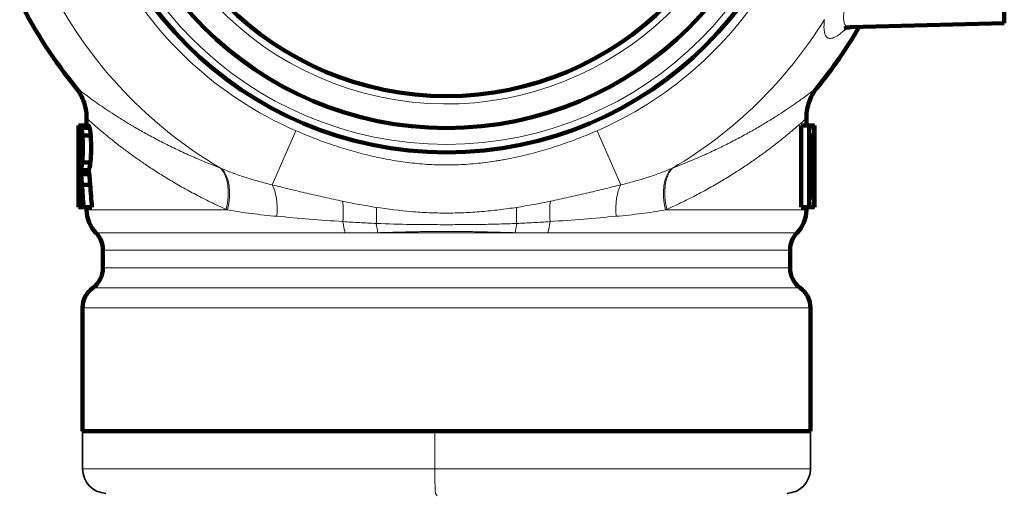
# Model space of a CAD drawing. Units: millimetres. Extents: x -150 to 1074, y -503 to 498.
# Drawn here: x 304 to 364, y -140 to -111 of the extents above; entities that cross this region are included whole.
import ezdxf

# ---------------------------------------------------------------- set-up
doc = ezdxf.new("R2010")
doc.units = ezdxf.units.MM
doc.layers.add('1', color=7, linetype='Continuous', true_color=0xffffff)

msp = doc.modelspace()

# ---------------------------------------------------------------- linework, layer by layer
at = {"layer": '1', "color": 2, "linetype": 'Continuous', "lineweight": 140}
for p, q in [((364.089, -111.676), (364.089, -102.637)), ((354.659, -111.923), (364.089, -111.676)), ((307.991, -117.937), (307.491, -117.937)), ((307.491, -122.937), (307.491, -117.937)), ((307.989, -117.539), (307.989, -117.937)), ((351.661, -117.937), (352.168, -117.937)), ((351.661, -117.937), (351.661, -122.937)), ((351.989, -117.937), (351.989, -117.538)), ((352.168, -122.937), (352.168, -117.937)), ((352.378, -117.937), (352.488, -117.937)), ((352.488, -117.937), (352.488, -122.937)), ((307.503, -118.49), (307.503, -120.144)), ((308.174, -118.071), (307.67, -118.071)), ((308.237, -118.547), (307.731, -118.547)), ((352.252, -118.527), (352.252, -122.347)), ((352.252, -118.629), (352.422, -118.629)), ((307.503, -120.144), (307.572, -120.144)), ((308.22, -120.199), (307.715, -120.199)), ((307.503, -122.937), (307.503, -120.717)), ((308.113, -120.662), (307.61, -120.662)), ((308.149, -120.911), (307.646, -120.911)), ((308.207, -121.576), (307.702, -121.576)), ((352.252, -121.364), (352.461, -121.364)), ((352.252, -121.996), (352.444, -121.996)), ((352.252, -122.347), (352.361, -122.347)), ((307.503, -122.937), (307.491, -122.937)), ((307.706, -122.937), (307.503, -122.937)), ((307.706, -122.937), (307.81, -122.937)), ((308.317, -122.937), (307.81, -122.937)), ((307.989, -122.937), (307.989, -123.109)), ((351.661, -122.937), (352.168, -122.937)), ((351.989, -123.109), (351.989, -122.937)), ((352.321, -122.937), (352.488, -122.937)), ((308.989, -125.558), (308.989, -126.658)), ((350.989, -126.658), (350.989, -125.558)), ((307.739, -129.095), (307.739, -136.637)), ((352.239, -136.637), (352.239, -129.095)), ((352.239, -136.637), (307.739, -136.637))]:
    msp.add_line(p, q, dxfattribs=at)
at = {"layer": '1', "color": 6, "linetype": 'Continuous', "lineweight": 13}
for p, q in [((320.774, -118.255), (319.329, -121.568)), ((339.204, -118.255), (340.649, -121.568)), ((352.252, -119.195), (352.455, -119.195)), ((316.605, -123.109), (307.989, -123.109)), ((351.989, -123.109), (343.373, -123.109)), ((308.56, -124.509), (323.789, -124.509)), ((325.796, -124.498), (334.182, -124.498)), ((351.418, -124.509), (336.189, -124.509)), ((350.989, -125.558), (308.989, -125.558)), ((350.989, -126.658), (308.989, -126.658)), ((308.364, -127.876), (351.614, -127.876)), ((352.239, -129.095), (307.739, -129.095)), ((329.274, -138.953), (329.274, -136.637)), ((307.739, -138.953), (329.274, -138.953)), ((352.239, -138.953), (329.274, -138.953)), ((329.319, -140.451), (329.418, -140.611))]:
    msp.add_line(p, q, dxfattribs=at)
at = {"layer": '1', "color": 2, "linetype": 'Continuous', "lineweight": 35}
for p, q in [((307.739, -136.637), (329.274, -136.637)), ((307.739, -136.637), (307.739, -138.953)), ((352.239, -136.637), (329.274, -136.637)), ((352.239, -138.953), (352.239, -136.637))]:
    msp.add_line(p, q, dxfattribs=at)
at = {"layer": '1', "color": 2, "linetype": 'Continuous', "lineweight": 140}
for radius in [22.448, 20.955, 19]:
    msp.add_circle((329.989, -97.137), radius, dxfattribs=at)
at = {"layer": '1', "color": 6, "linetype": 'Continuous', "lineweight": 13}
msp.add_circle((329.989, -97.137), 21.955, dxfattribs=at)
at = {"layer": '1', "color": 2, "linetype": 'Continuous', "lineweight": 13}
msp.add_arc((329.989, -97.137), 19.476, 75, 345, dxfattribs=at)
at = {"layer": '1', "color": 6, "linetype": 'Continuous', "lineweight": 13}
for radius, start, end in [(23.041, 207.6008, 246.42665), (23.041, 293.57335, 328.20195), (27.183, 207.6008, 239.44368), (27.183, 300.55632, 328.20195)]:
    msp.add_arc((329.989, -97.137), radius, start, end, dxfattribs=at)
at = {"layer": '1', "color": 2, "linetype": 'Continuous', "lineweight": 140}
for centre, radius, start, end in [((329.989, -97.137), 29.238, 206.82435, 219.27322), ((329.989, -97.137), 29.238, 320.72528, 329.65501), ((309.989, -123.109), 2, 180, 224.41531), ((349.989, -123.109), 2, 315.58469, 0), ((307.489, -125.558), 1.5, 0, 44.41531), ((352.489, -125.558), 1.5, 135.58469, 180), ((307.489, -126.658), 1.5, 305.68533, 0), ((352.489, -126.658), 1.5, 180, 234.31467), ((309.239, -129.095), 1.5, 125.68533, 180), ((350.739, -129.095), 1.5, 0, 54.31467)]:
    msp.add_arc(centre, radius, start, end, dxfattribs=at)
at = {"layer": '1', "color": 2, "linetype": 'Continuous', "lineweight": 35}
for centre, start, end in [((309.239, -138.953), 180, 267), ((350.739, -138.953), 273, 0)]:
    msp.add_arc(centre, 1.5, start, end, dxfattribs=at)
at = {"layer": '1', "color": 6, "linetype": 'Continuous', "lineweight": 13}
for centre, major_axis, ratio, start_param, end_param in [((314.679, -123.07), (-1.102, -2.79), 0.584588, 1.797596, 2.876602), ((314.78, -123.109), (-1.08, -2.799), 0.581727, 1.791528, 2.868314), ((345.198, -123.109), (-1.08, 2.799), 0.581727, 0.273279, 1.350065), ((345.299, -123.07), (-1.102, 2.79), 0.584588, 0.264991, 1.343997), ((318.236, -124.073), (-0.57, -2.945), 0.435011, 1.851871, 2.666343), ((341.742, -124.073), (-0.57, 2.945), 0.435011, 0.47525, 1.289722), ((322.85, -124.889), (-0.472, -2.963), 0.229597, 1.975812, 2.50494), ((337.128, -124.889), (-0.472, 2.963), 0.229597, 0.636653, 1.165781), ((325.132, -125.208), (0.355, 2.979), 0.152283, 5.172609, 5.592018), ((334.846, -125.208), (-0.355, 2.979), 0.152283, 0.691167, 1.110576), ((324.202, -123.109), (0, -2), 0.289353, 5.076278, 5.487582), ((326.073, -123.084), (-0.048, 1.999), 0.218394, 2.004515, 2.351234), ((333.905, -123.084), (-0.048, -1.999), 0.218394, 0.790358, 1.137077), ((335.776, -123.109), (0, 2), 0.289353, 3.937196, 4.3485), ((329.322, -138.953), (0, 1.5), 0.03215, 1.570796, 3.089233)]:
    msp.add_ellipse(centre, major_axis=major_axis, ratio=ratio, start_param=start_param, end_param=end_param, dxfattribs=at)
at = {"layer": '1', "color": 2, "linetype": 'Continuous', "lineweight": 140}
for centre, major_axis, ratio, start_param, end_param in [((329.989, -115.535), (0, 44.007), 0.511278, 1.70851, 1.739804), ((329.989, -115.535), (0, -43.029), 0.511278, 4.853253, 4.885276), ((329.989, -116.805), (0, 44.228), 0.508733, 1.686183, 1.709887)]:
    msp.add_ellipse(centre, major_axis=major_axis, ratio=ratio, start_param=start_param, end_param=end_param, dxfattribs=at)
at = {"layer": '1', "color": 6, "linetype": 'Continuous', "lineweight": 13}
for points, knots in [([(355.678, -105.989), (355.606, -106.235), (355.534, -106.477), (355.391, -106.953), (355.32, -107.187), (355.232, -107.474), (355.215, -107.531), (355.18, -107.644), (355.128, -107.813), (355.078, -107.978), (354.979, -108.303), (354.915, -108.512), (354.794, -108.916), (354.736, -109.111), (354.654, -109.393), (354.628, -109.485), (354.591, -109.621), (354.572, -109.688), (354.554, -109.754), (354.542, -109.797), (354.536, -109.819), (354.485, -110.014), (354.403, -110.34), (354.345, -110.625), (354.299, -110.89), (354.282, -111.012), (354.268, -111.18), (354.265, -111.233), (354.263, -111.297), (354.263, -111.309), (354.263, -111.334), (354.263, -111.346), (354.263, -111.382), (354.264, -111.405), (354.271, -111.517), (354.283, -111.594), (354.324, -111.724), (354.379, -111.83), (354.465, -111.888), (354.521, -111.908), (354.528, -111.91), (354.541, -111.913), (354.548, -111.915), (354.568, -111.919), (354.598, -111.923), (354.629, -111.924), (354.647, -111.924)], [0, 0, 0, 0, 0.072548, 0.072548, 0.145096, 0.145096, 0.163233, 0.163233, 0.18137, 0.217644, 0.217644, 0.290192, 0.290192, 0.362739, 0.362739, 0.399013, 0.399013, 0.41715, 0.426219, 0.426219, 0.435287, 0.435287, 0.507835, 0.580383, 0.580383, 0.652931, 0.652931, 0.689205, 0.689205, 0.698273, 0.698273, 0.707342, 0.707342, 0.725479, 0.725479, 0.798027, 0.798027, 0.870575, 0.943122, 0.943122, 0.952191, 0.952191, 0.961259, 0.961259, 0.979396, 1, 1, 1, 1]), ([(354.452, -111.971), (354.375, -112.048), (354.299, -112.119), (354.192, -112.214), (354.141, -112.257), (354.092, -112.297), (354.059, -112.322), (354.043, -112.335), (353.963, -112.395), (353.901, -112.436), (353.725, -112.541), (353.619, -112.584), (353.478, -112.609), (353.435, -112.61), (353.384, -112.603), (353.374, -112.601), (353.355, -112.597), (353.345, -112.594), (353.318, -112.584), (353.3, -112.576), (353.217, -112.527), (353.166, -112.46), (353.094, -112.269), (353.073, -112.147), (353.066, -111.975), (353.065, -111.956), (353.065, -111.916), (353.065, -111.855), (353.067, -111.791), (353.073, -111.657), (353.081, -111.562), (353.092, -111.461)], [0, 0, 0, 0, 0.081656, 0.081656, 0.11992, 0.139053, 0.139053, 0.158185, 0.158185, 0.234713, 0.234713, 0.387771, 0.387771, 0.464299, 0.464299, 0.483432, 0.483432, 0.502564, 0.502564, 0.540828, 0.540828, 0.693885, 0.693885, 0.846943, 0.846943, 0.866075, 0.866075, 0.885207, 0.923471, 0.923471, 1, 1, 1, 1]), ([(307.315, -115.598), (307.315, -115.598), (307.316, -115.598), (307.344, -115.62), (307.461, -115.711), (307.59, -115.81), (307.705, -115.897), (307.747, -115.929), (307.837, -115.996), (307.885, -116.032), (308.038, -116.145), (308.151, -116.228), (308.399, -116.407), (308.67, -116.6), (309.142, -116.924), (309.679, -117.278), (310.081, -117.531), (310.398, -117.726), (310.561, -117.825), (310.73, -117.925), (310.845, -117.993), (310.903, -118.027), (311.194, -118.197), (311.437, -118.334), (311.941, -118.612), (312.202, -118.751), (312.742, -119.031), (313.021, -119.171), (313.599, -119.45), (313.897, -119.59), (314.512, -119.867), (314.829, -120.005), (315.484, -120.278), (315.821, -120.412), (316.17, -120.545)], [0, 0, 0, 0, 0.002253, 0.064612, 0.126971, 0.18933, 0.18933, 0.22051, 0.22051, 0.25169, 0.25169, 0.314049, 0.314049, 0.376408, 0.438767, 0.501126, 0.563486, 0.563486, 0.594665, 0.610255, 0.610255, 0.625845, 0.625845, 0.688204, 0.688204, 0.750563, 0.750563, 0.812922, 0.812922, 0.875282, 0.875282, 0.937641, 0.937641, 1, 1, 1, 1]), ([(343.809, -120.545), (344.157, -120.412), (344.495, -120.277), (345.151, -120.004), (345.469, -119.866), (346.086, -119.588), (346.385, -119.448), (346.964, -119.167), (347.245, -119.026), (347.787, -118.745), (348.049, -118.605), (348.366, -118.431), (348.428, -118.396), (348.552, -118.327), (348.614, -118.292), (348.797, -118.188), (348.916, -118.12), (349.265, -117.916), (349.487, -117.783), (349.91, -117.523), (350.111, -117.396), (350.492, -117.151), (350.671, -117.032), (351.01, -116.805), (351.168, -116.696), (351.353, -116.567), (351.389, -116.541), (351.46, -116.491), (351.495, -116.467), (351.597, -116.394), (351.662, -116.347), (351.848, -116.213), (352.071, -116.049), (352.247, -115.917), (352.398, -115.803), (352.461, -115.754), (352.537, -115.695), (352.57, -115.67), (352.597, -115.649), (352.612, -115.637), (352.62, -115.631), (352.65, -115.607), (352.663, -115.598), (352.663, -115.598)], [0, 0, 0, 0, 0.062615, 0.062615, 0.125231, 0.125231, 0.187846, 0.187846, 0.250462, 0.250462, 0.313077, 0.313077, 0.328731, 0.328731, 0.344385, 0.344385, 0.375693, 0.375693, 0.438308, 0.438308, 0.500924, 0.500924, 0.563539, 0.563539, 0.626154, 0.626154, 0.641808, 0.641808, 0.657462, 0.657462, 0.68877, 0.68877, 0.751385, 0.814001, 0.814001, 0.876616, 0.876616, 0.907924, 0.923578, 0.923578, 0.939232, 0.939232, 1, 1, 1, 1]), ([(316.516, -123.07), (316.189, -122.923), (315.871, -122.774), (315.253, -122.473), (314.953, -122.32), (314.371, -122.013), (314.088, -121.859), (313.539, -121.549), (313.274, -121.394), (312.758, -121.083), (312.509, -120.927), (312.026, -120.618), (311.794, -120.465), (311.513, -120.274), (311.457, -120.236), (311.347, -120.16), (311.292, -120.123), (311.131, -120.01), (311.026, -119.936), (310.718, -119.716), (310.523, -119.573), (310.154, -119.297), (309.979, -119.163), (309.65, -118.905), (309.495, -118.782), (309.207, -118.548), (309.074, -118.437), (308.827, -118.23), (308.715, -118.134), (308.563, -118.002), (308.515, -117.961), (308.458, -117.912), (308.447, -117.902), (308.425, -117.883), (308.393, -117.854), (308.282, -117.757), (308.201, -117.684), (308.097, -117.59), (308.018, -117.519), (307.99, -117.492), (307.989, -117.492), (307.989, -117.492)], [0, 0, 0, 0, 0.062335, 0.062335, 0.12467, 0.12467, 0.187005, 0.187005, 0.24934, 0.24934, 0.311675, 0.311675, 0.374011, 0.374011, 0.389594, 0.389594, 0.405178, 0.405178, 0.436346, 0.436346, 0.498681, 0.498681, 0.561016, 0.561016, 0.623351, 0.623351, 0.685686, 0.685686, 0.748021, 0.748021, 0.779189, 0.779189, 0.78698, 0.78698, 0.794772, 0.810356, 0.872691, 0.872691, 0.935026, 0.997361, 1, 1, 1, 1]), ([(351.989, -117.492), (351.989, -117.492), (351.977, -117.503), (351.946, -117.531), (351.939, -117.538), (351.923, -117.552), (351.897, -117.576), (351.863, -117.606), (351.787, -117.675), (351.723, -117.732), (351.572, -117.865), (351.398, -118.019), (351.175, -118.209), (350.991, -118.365), (350.927, -118.418), (350.826, -118.502), (350.791, -118.53), (350.721, -118.588), (350.685, -118.617), (350.504, -118.765), (350.348, -118.89), (350.017, -119.149), (349.841, -119.284), (349.471, -119.562), (349.276, -119.705), (348.866, -119.998), (348.652, -120.148), (348.371, -120.338), (348.314, -120.376), (348.2, -120.453), (348.142, -120.492), (347.966, -120.608), (347.847, -120.685), (347.483, -120.919), (347.233, -121.075), (346.715, -121.387), (346.448, -121.544), (345.897, -121.855), (345.613, -122.01), (345.029, -122.318), (344.728, -122.471), (344.108, -122.773), (343.79, -122.923), (343.462, -123.07)], [0, 0, 0, 0, 0.060534, 0.060534, 0.076192, 0.076192, 0.091849, 0.123165, 0.123165, 0.185796, 0.185796, 0.248427, 0.311058, 0.311058, 0.342374, 0.342374, 0.358031, 0.358031, 0.373689, 0.373689, 0.43632, 0.43632, 0.498951, 0.498951, 0.561582, 0.561582, 0.624214, 0.624214, 0.639871, 0.639871, 0.655529, 0.655529, 0.686845, 0.686845, 0.749476, 0.749476, 0.812107, 0.812107, 0.874738, 0.874738, 0.937369, 0.937369, 1, 1, 1, 1]), ([(320.774, -118.255), (321.139, -118.415), (321.506, -118.566), (322.247, -118.852), (322.621, -118.988), (323.185, -119.178), (323.374, -119.24), (323.754, -119.359), (323.944, -119.416), (324.515, -119.581), (324.898, -119.682), (325.667, -119.865), (326.053, -119.947), (326.829, -120.09), (327.218, -120.151), (328.002, -120.251), (328.395, -120.289), (328.989, -120.328), (329.188, -120.337), (329.486, -120.347), (329.586, -120.35), (329.785, -120.353), (329.885, -120.354), (330.382, -120.354), (330.779, -120.341), (331.571, -120.29), (331.966, -120.252), (332.557, -120.177), (332.852, -120.135), (333.147, -120.087), (333.343, -120.053), (333.441, -120.036), (333.93, -119.946), (334.319, -119.863), (335.09, -119.679), (335.473, -119.578), (336.233, -119.359), (336.61, -119.24), (337.36, -118.987), (337.732, -118.852), (338.472, -118.566), (338.839, -118.415), (339.204, -118.255)], [0, 0, 0, 0, 0.0625, 0.0625, 0.125, 0.125, 0.15625, 0.15625, 0.1875, 0.1875, 0.25, 0.25, 0.3125, 0.3125, 0.375, 0.375, 0.4375, 0.4375, 0.46875, 0.46875, 0.484375, 0.484375, 0.5, 0.5, 0.5625, 0.5625, 0.625, 0.625, 0.65625, 0.671875, 0.671875, 0.6875, 0.6875, 0.75, 0.75, 0.8125, 0.8125, 0.875, 0.875, 0.9375, 0.9375, 1, 1, 1, 1]), ([(316.259, -120.583), (316.498, -120.684), (316.741, -120.78), (317.237, -120.962), (317.49, -121.048), (318.002, -121.212), (318.262, -121.289), (318.79, -121.435), (319.058, -121.503), (319.329, -121.568)], [0, 0, 0, 0, 0.25, 0.25, 0.5, 0.5, 0.75, 0.75, 1, 1, 1, 1]), ([(340.649, -121.568), (340.92, -121.503), (341.188, -121.435), (341.716, -121.289), (341.976, -121.212), (342.489, -121.048), (342.741, -120.962), (343.237, -120.78), (343.48, -120.684), (343.719, -120.583)], [0, 0, 0, 0, 0.25, 0.25, 0.5, 0.5, 0.75, 0.75, 1, 1, 1, 1]), ([(319.329, -121.568), (319.678, -121.656), (320.029, -121.743), (320.736, -121.916), (321.092, -122.001), (321.81, -122.17), (322.171, -122.253), (322.899, -122.415), (323.265, -122.494), (323.634, -122.571)], [0, 0, 0, 0, 0.25, 0.25, 0.5, 0.5, 0.75, 0.75, 1, 1, 1, 1]), ([(336.344, -122.571), (336.713, -122.494), (337.08, -122.415), (337.807, -122.253), (338.168, -122.17), (338.886, -122.001), (339.242, -121.916), (339.949, -121.743), (340.3, -121.656), (340.649, -121.568)], [0, 0, 0, 0, 0.25, 0.25, 0.5, 0.5, 0.75, 0.75, 1, 1, 1, 1]), ([(319.625, -123.495), (319.092, -123.448), (318.574, -123.392), (317.818, -123.297), (317.57, -123.262), (317.081, -123.189), (316.841, -123.15), (316.605, -123.109)], [0, 0, 0, 0, 0.5, 0.5, 0.75, 0.75, 1, 1, 1, 1]), ([(325.695, -122.947), (326.406, -123.057), (327.118, -123.145), (328.189, -123.236), (328.546, -123.259), (329.261, -123.29), (329.62, -123.298), (330.337, -123.298), (330.696, -123.291), (331.415, -123.26), (331.775, -123.237), (332.495, -123.176), (332.855, -123.139), (333.57, -123.052), (333.927, -123.002), (334.283, -122.947)], [0, 0, 0, 0, 0.25, 0.25, 0.375, 0.375, 0.5, 0.5, 0.625, 0.625, 0.75, 0.75, 0.875, 0.875, 1, 1, 1, 1]), ([(343.373, -123.109), (343.137, -123.15), (342.897, -123.189), (342.408, -123.262), (342.16, -123.297), (341.404, -123.392), (340.886, -123.448), (340.353, -123.495)], [0, 0, 0, 0, 0.25, 0.25, 0.5, 0.5, 1, 1, 1, 1]), ([(323.661, -123.821), (322.961, -123.77), (322.274, -123.717), (320.929, -123.608), (320.27, -123.552), (319.625, -123.495)], [0, 0, 0, 0, 0.5, 0.5, 1, 1, 1, 1]), ([(325.697, -123.933), (325.354, -123.919), (325.013, -123.903), (324.335, -123.866), (323.997, -123.845), (323.661, -123.821)], [0, 0, 0, 0, 0.5, 0.5, 1, 1, 1, 1]), ([(334.281, -123.933), (333.926, -123.948), (333.57, -123.96), (332.855, -123.979), (332.497, -123.987), (331.957, -123.995), (331.776, -123.998), (331.416, -124.002), (331.236, -124.003), (330.696, -124.007), (330.337, -124.008), (329.619, -124.008), (329.261, -124.007), (328.545, -124.002), (328.188, -123.998), (327.118, -123.981), (326.406, -123.962), (325.697, -123.933)], [0, 0, 0, 0, 0.125, 0.125, 0.25, 0.25, 0.3125, 0.3125, 0.375, 0.375, 0.5, 0.5, 0.625, 0.625, 0.75, 0.75, 1, 1, 1, 1]), ([(336.317, -123.821), (335.981, -123.845), (335.643, -123.866), (334.965, -123.903), (334.624, -123.919), (334.281, -123.933)], [0, 0, 0, 0, 0.5, 0.5, 1, 1, 1, 1]), ([(340.353, -123.495), (339.708, -123.552), (339.049, -123.608), (337.704, -123.717), (337.017, -123.77), (336.317, -123.821)], [0, 0, 0, 0, 0.5, 0.5, 1, 1, 1, 1]), ([(325.796, -124.498), (325.458, -124.501), (325.122, -124.504), (324.453, -124.508), (324.12, -124.509), (323.789, -124.509)], [0, 0, 0, 0, 0.5, 0.5, 1, 1, 1, 1]), ([(334.182, -124.498), (333.837, -124.49), (333.491, -124.481), (332.796, -124.463), (332.448, -124.453), (331.75, -124.437), (331.399, -124.429), (330.871, -124.422), (330.695, -124.42), (330.43, -124.418), (330.342, -124.417), (330.165, -124.417), (330.076, -124.417), (329.633, -124.417), (329.281, -124.419), (328.578, -124.429), (328.227, -124.437), (327.529, -124.453), (327.181, -124.463), (326.487, -124.481), (326.141, -124.49), (325.796, -124.498)], [0, 0, 0, 0, 0.125, 0.125, 0.25, 0.25, 0.375, 0.375, 0.4375, 0.4375, 0.46875, 0.46875, 0.5, 0.5, 0.625, 0.625, 0.75, 0.75, 0.875, 0.875, 1, 1, 1, 1]), ([(336.189, -124.509), (335.858, -124.509), (335.525, -124.508), (334.856, -124.504), (334.52, -124.501), (334.182, -124.498)], [0, 0, 0, 0, 0.5, 0.5, 1, 1, 1, 1])]:
    msp.add_open_spline(points, degree=3, knots=knots, dxfattribs=at)
at = {"layer": '1', "color": 2, "linetype": 'Continuous', "lineweight": 140}
for points, knots in [([(354.306, -111.996), (354.307, -111.997), (354.337, -111.982), (354.465, -111.928), (354.611, -111.931), (354.659, -111.934)], [0, 0, 0, 0, 0.409781, 0.825115, 1, 1, 1, 1]), ([(307.266, -115.553), (307.309, -115.598), (307.453, -115.758), (307.652, -116.087), (307.869, -116.587), (307.984, -117.086), (307.983, -117.425), (307.975, -117.539)], [0, 0, 0, 0, 0.085839, 0.300661, 0.528148, 0.843434, 1, 1, 1, 1]), ([(351.994, -117.541), (351.989, -117.38), (352.006, -117.061), (352.111, -116.606), (352.27, -116.203), (352.445, -115.889), (352.571, -115.716), (352.626, -115.647)], [0, 0, 0, 0, 0.234688, 0.471629, 0.684525, 0.870805, 1, 1, 1, 1]), ([(307.67, -118.071), (307.667, -118.059), (307.663, -118.049), (307.657, -118.03), (307.654, -118.021), (307.645, -117.998), (307.639, -117.986), (307.627, -117.967), (307.621, -117.96), (307.612, -117.951), (307.609, -117.949), (307.604, -117.944), (307.601, -117.943), (307.593, -117.939), (307.588, -117.937), (307.58, -117.937), (307.578, -117.937), (307.573, -117.937), (307.562, -117.937), (307.551, -117.937), (307.528, -117.937), (307.516, -117.937), (307.499, -117.937), (307.493, -117.937), (307.491, -117.937)], [0, 0, 0, 0, 0.03125, 0.03125, 0.0625, 0.0625, 0.125, 0.125, 0.1875, 0.1875, 0.21875, 0.21875, 0.25, 0.25, 0.3125, 0.3125, 0.34375, 0.34375, 0.375, 0.5, 0.5, 0.75, 0.75, 1, 1, 1, 1]), ([(308.174, -118.071), (308.171, -118.059), (308.167, -118.049), (308.161, -118.03), (308.158, -118.021), (308.148, -117.998), (308.142, -117.986), (308.13, -117.967), (308.124, -117.96), (308.115, -117.951), (308.112, -117.949), (308.107, -117.944), (308.104, -117.943), (308.095, -117.939), (308.09, -117.937), (308.083, -117.937), (308.08, -117.937), (308.075, -117.937), (308.063, -117.937), (308.053, -117.937), (308.029, -117.937), (308.017, -117.937), (307.999, -117.937), (307.993, -117.937), (307.991, -117.937)], [0, 0, 0, 0, 0.03125, 0.03125, 0.0625, 0.0625, 0.125, 0.125, 0.1875, 0.1875, 0.21875, 0.21875, 0.25, 0.25, 0.3125, 0.3125, 0.34375, 0.34375, 0.375, 0.5, 0.5, 0.75, 0.75, 1, 1, 1, 1]), ([(352.425, -118.009), (352.422, -117.996), (352.419, -117.987), (352.412, -117.971), (352.408, -117.965), (352.4, -117.955), (352.396, -117.951), (352.388, -117.945), (352.384, -117.942), (352.376, -117.939), (352.371, -117.938), (352.362, -117.937), (352.357, -117.937), (352.343, -117.937), (352.332, -117.937), (352.3, -117.937), (352.277, -117.937), (352.226, -117.937), (352.198, -117.937), (352.168, -117.937)], [0, 0, 0, 0, 0.0625, 0.0625, 0.125, 0.125, 0.1875, 0.1875, 0.25, 0.25, 0.3125, 0.3125, 0.375, 0.375, 0.5, 0.5, 0.75, 0.75, 1, 1, 1, 1]), ([(307.665, -119.75), (307.668, -119.692), (307.671, -119.633), (307.675, -119.541), (307.676, -119.51), (307.677, -119.463), (307.677, -119.447), (307.677, -119.415), (307.678, -119.399), (307.678, -119.351), (307.678, -119.319), (307.678, -119.255), (307.678, -119.223), (307.677, -119.175), (307.677, -119.159), (307.676, -119.128), (307.676, -119.112), (307.675, -119.064), (307.673, -119.003), (307.67, -118.943), (307.667, -118.899), (307.667, -118.885), (307.665, -118.856), (307.662, -118.815), (307.658, -118.776), (307.655, -118.739), (307.653, -118.727), (307.651, -118.703), (307.649, -118.692), (307.647, -118.67), (307.645, -118.66), (307.642, -118.64), (307.641, -118.631), (307.636, -118.604), (307.633, -118.589), (307.628, -118.569), (307.626, -118.562), (307.623, -118.551), (307.621, -118.545), (307.616, -118.53), (307.613, -118.522), (307.603, -118.503), (307.597, -118.495), (307.589, -118.491), (307.588, -118.49), (307.585, -118.49), (307.583, -118.49), (307.579, -118.49), (307.565, -118.49), (307.532, -118.49), (307.512, -118.49), (307.503, -118.49)], [0, 0, 0, 0, 0.0625, 0.0625, 0.09375, 0.09375, 0.109375, 0.109375, 0.125, 0.125, 0.15625, 0.15625, 0.1875, 0.1875, 0.203125, 0.203125, 0.21875, 0.21875, 0.25, 0.28125, 0.28125, 0.296875, 0.296875, 0.3125, 0.34375, 0.34375, 0.359375, 0.359375, 0.375, 0.375, 0.390625, 0.390625, 0.40625, 0.40625, 0.4375, 0.4375, 0.453125, 0.453125, 0.46875, 0.46875, 0.5, 0.5, 0.5625, 0.5625, 0.578125, 0.578125, 0.59375, 0.59375, 0.625, 0.75, 1, 1, 1, 1]), ([(307.731, -118.547), (307.727, -118.497), (307.723, -118.449), (307.717, -118.379), (307.715, -118.356), (307.71, -118.312), (307.707, -118.291), (307.703, -118.26), (307.702, -118.25), (307.699, -118.23), (307.695, -118.201), (307.685, -118.139), (307.676, -118.096), (307.67, -118.071)], [0, 0, 0, 0, 0.25, 0.25, 0.375, 0.375, 0.5, 0.5, 0.5625, 0.5625, 0.625, 0.75, 1, 1, 1, 1]), ([(307.715, -120.199), (307.728, -120.083), (307.738, -119.955), (307.745, -119.8), (307.746, -119.783), (307.748, -119.748), (307.75, -119.695), (307.751, -119.642), (307.754, -119.535), (307.755, -119.464), (307.756, -119.355), (307.756, -119.319), (307.756, -119.246), (307.756, -119.21), (307.755, -119.102), (307.754, -119.03), (307.75, -118.924), (307.749, -118.889), (307.747, -118.819), (307.745, -118.784), (307.74, -118.68), (307.736, -118.613), (307.731, -118.547)], [0, 0, 0, 0, 0.25, 0.25, 0.28125, 0.28125, 0.3125, 0.375, 0.375, 0.5, 0.5, 0.5625, 0.5625, 0.625, 0.625, 0.75, 0.75, 0.8125, 0.8125, 0.875, 0.875, 1, 1, 1, 1]), ([(308.237, -118.547), (308.233, -118.497), (308.229, -118.449), (308.222, -118.379), (308.22, -118.356), (308.215, -118.312), (308.212, -118.291), (308.208, -118.26), (308.207, -118.25), (308.204, -118.23), (308.2, -118.201), (308.19, -118.139), (308.18, -118.096), (308.174, -118.071)], [0, 0, 0, 0, 0.25, 0.25, 0.375, 0.375, 0.5, 0.5, 0.5625, 0.5625, 0.625, 0.75, 1, 1, 1, 1]), ([(308.22, -120.199), (308.233, -120.083), (308.243, -119.955), (308.251, -119.8), (308.252, -119.783), (308.254, -119.748), (308.256, -119.695), (308.257, -119.642), (308.26, -119.535), (308.262, -119.464), (308.262, -119.355), (308.262, -119.319), (308.262, -119.246), (308.262, -119.21), (308.261, -119.102), (308.26, -119.03), (308.256, -118.924), (308.255, -118.889), (308.252, -118.819), (308.251, -118.784), (308.246, -118.68), (308.241, -118.613), (308.237, -118.547)], [0, 0, 0, 0, 0.25, 0.25, 0.28125, 0.28125, 0.3125, 0.375, 0.375, 0.5, 0.5, 0.5625, 0.5625, 0.625, 0.625, 0.75, 0.75, 0.8125, 0.8125, 0.875, 0.875, 1, 1, 1, 1]), ([(352.422, -118.629), (352.42, -118.615), (352.418, -118.604), (352.413, -118.584), (352.41, -118.576), (352.405, -118.563), (352.402, -118.557), (352.397, -118.548), (352.394, -118.544), (352.388, -118.538), (352.385, -118.535), (352.378, -118.531), (352.375, -118.53), (352.368, -118.528), (352.365, -118.527), (352.36, -118.527), (352.358, -118.527), (352.355, -118.527), (352.325, -118.527), (352.29, -118.527), (352.252, -118.527)], [0, 0, 0, 0, 0.0625, 0.0625, 0.125, 0.125, 0.1875, 0.1875, 0.25, 0.25, 0.3125, 0.3125, 0.375, 0.375, 0.4375, 0.4375, 0.46875, 0.46875, 0.5, 1, 1, 1, 1]), ([(352.462, -118.367), (352.46, -118.324), (352.458, -118.285), (352.453, -118.211), (352.45, -118.177), (352.445, -118.132), (352.444, -118.118), (352.44, -118.091), (352.435, -118.054), (352.429, -118.025), (352.425, -118.009)], [0, 0, 0, 0, 0.25, 0.25, 0.5, 0.5, 0.625, 0.625, 0.75, 1, 1, 1, 1]), ([(352.481, -121.42), (352.482, -121.289), (352.483, -121.157), (352.484, -120.893), (352.484, -120.761), (352.484, -120.562), (352.484, -120.495), (352.484, -120.362), (352.484, -120.295), (352.484, -120.162), (352.484, -120.095), (352.484, -119.995), (352.484, -119.962), (352.483, -119.895), (352.483, -119.862), (352.483, -119.695), (352.482, -119.564), (352.481, -119.368), (352.481, -119.303), (352.48, -119.207), (352.48, -119.175), (352.479, -119.111), (352.479, -119.08), (352.477, -118.923), (352.475, -118.803), (352.472, -118.66), (352.471, -118.631), (352.47, -118.576), (352.469, -118.548), (352.466, -118.467), (352.464, -118.416), (352.462, -118.367)], [0, 0, 0, 0, 0.125, 0.125, 0.25, 0.25, 0.3125, 0.3125, 0.375, 0.375, 0.4375, 0.4375, 0.46875, 0.46875, 0.5, 0.5, 0.625, 0.625, 0.6875, 0.6875, 0.71875, 0.71875, 0.75, 0.75, 0.875, 0.875, 0.90625, 0.90625, 0.9375, 0.9375, 1, 1, 1, 1]), ([(352.455, -119.195), (352.454, -119.137), (352.452, -119.08), (352.449, -118.998), (352.448, -118.971), (352.446, -118.919), (352.445, -118.894), (352.443, -118.857), (352.442, -118.845), (352.441, -118.821), (352.44, -118.809), (352.438, -118.775), (352.436, -118.753), (352.431, -118.693), (352.427, -118.658), (352.422, -118.629)], [0, 0, 0, 0, 0.25, 0.25, 0.375, 0.375, 0.5, 0.5, 0.5625, 0.5625, 0.625, 0.625, 0.75, 0.75, 1, 1, 1, 1]), ([(307.628, -120.05), (307.631, -120.035), (307.635, -120.017), (307.64, -119.986), (307.642, -119.975), (307.646, -119.952), (307.647, -119.94), (307.652, -119.902), (307.655, -119.874), (307.66, -119.814), (307.662, -119.783), (307.665, -119.75)], [0, 0, 0, 0, 0.25, 0.25, 0.375, 0.375, 0.5, 0.5, 0.75, 0.75, 1, 1, 1, 1]), ([(352.461, -121.364), (352.462, -121.275), (352.463, -121.184), (352.464, -121.003), (352.465, -120.912), (352.465, -120.729), (352.466, -120.637), (352.466, -120.499), (352.466, -120.453), (352.466, -120.361), (352.466, -120.315), (352.466, -120.177), (352.465, -120.085), (352.465, -119.947), (352.465, -119.901), (352.464, -119.81), (352.464, -119.765), (352.463, -119.629), (352.462, -119.54), (352.46, -119.408), (352.459, -119.365), (352.458, -119.279), (352.457, -119.236), (352.455, -119.195)], [0, 0, 0, 0, 0.125, 0.125, 0.25, 0.25, 0.375, 0.375, 0.4375, 0.4375, 0.5, 0.5, 0.625, 0.625, 0.6875, 0.6875, 0.75, 0.75, 0.875, 0.875, 0.9375, 0.9375, 1, 1, 1, 1]), ([(307.572, -120.144), (307.576, -120.144), (307.58, -120.142), (307.589, -120.137), (307.594, -120.132), (307.601, -120.122), (307.603, -120.118), (307.608, -120.109), (307.611, -120.104), (307.618, -120.086), (307.623, -120.07), (307.628, -120.05)], [0, 0, 0, 0, 0.25, 0.25, 0.5, 0.5, 0.625, 0.625, 0.75, 0.75, 1, 1, 1, 1]), ([(307.61, -120.662), (307.619, -120.648), (307.627, -120.629), (307.639, -120.598), (307.641, -120.592), (307.646, -120.578), (307.653, -120.556), (307.66, -120.531), (307.673, -120.475), (307.682, -120.431), (307.693, -120.365), (307.695, -120.351), (307.7, -120.323), (307.706, -120.28), (307.712, -120.232), (307.715, -120.199)], [0, 0, 0, 0, 0.25, 0.25, 0.3125, 0.3125, 0.375, 0.5, 0.5, 0.75, 0.75, 0.8125, 0.8125, 0.875, 1, 1, 1, 1]), ([(308.113, -120.662), (308.122, -120.648), (308.131, -120.629), (308.142, -120.598), (308.145, -120.592), (308.149, -120.578), (308.156, -120.556), (308.164, -120.531), (308.178, -120.475), (308.187, -120.431), (308.198, -120.365), (308.2, -120.351), (308.205, -120.323), (308.211, -120.28), (308.217, -120.232), (308.22, -120.199)], [0, 0, 0, 0, 0.25, 0.25, 0.3125, 0.3125, 0.375, 0.5, 0.5, 0.75, 0.75, 0.8125, 0.8125, 0.875, 1, 1, 1, 1]), ([(307.503, -120.717), (307.508, -120.717), (307.515, -120.717), (307.526, -120.717), (307.528, -120.717), (307.531, -120.717), (307.532, -120.717), (307.535, -120.717), (307.536, -120.717), (307.54, -120.718), (307.542, -120.72), (307.546, -120.725), (307.548, -120.727), (307.55, -120.732), (307.552, -120.736), (307.553, -120.741)], [0, 0, 0, 0, 0.5, 0.5, 0.625, 0.625, 0.6875, 0.6875, 0.75, 0.75, 0.875, 0.875, 0.9375, 0.9375, 1, 1, 1, 1]), ([(307.553, -120.741), (307.557, -120.754), (307.56, -120.773), (307.565, -120.807), (307.566, -120.819), (307.57, -120.846), (307.571, -120.859), (307.573, -120.874)], [0, 0, 0, 0, 0.5, 0.5, 0.75, 0.75, 1, 1, 1, 1]), ([(307.573, -120.874), (307.574, -120.885), (307.575, -120.897), (307.577, -120.922), (307.579, -120.935), (307.582, -120.975), (307.584, -121.002), (307.588, -121.059), (307.59, -121.088), (307.594, -121.148), (307.596, -121.178), (307.598, -121.208)], [0, 0, 0, 0, 0.125, 0.125, 0.25, 0.25, 0.5, 0.5, 0.75, 0.75, 1, 1, 1, 1]), ([(307.646, -120.911), (307.643, -120.886), (307.64, -120.862), (307.634, -120.817), (307.631, -120.795), (307.625, -120.754), (307.622, -120.735), (307.616, -120.697), (307.613, -120.679), (307.61, -120.662)], [0, 0, 0, 0, 0.25, 0.25, 0.5, 0.5, 0.75, 0.75, 1, 1, 1, 1]), ([(307.702, -121.576), (307.694, -121.458), (307.685, -121.342), (307.671, -121.175), (307.666, -121.12), (307.656, -121.013), (307.651, -120.961), (307.646, -120.911)], [0, 0, 0, 0, 0.5, 0.5, 0.75, 0.75, 1, 1, 1, 1]), ([(308.149, -120.911), (308.146, -120.886), (308.144, -120.862), (308.138, -120.817), (308.135, -120.795), (308.128, -120.754), (308.125, -120.735), (308.119, -120.697), (308.116, -120.679), (308.113, -120.662)], [0, 0, 0, 0, 0.25, 0.25, 0.5, 0.5, 0.75, 0.75, 1, 1, 1, 1]), ([(308.207, -121.576), (308.198, -121.458), (308.189, -121.342), (308.175, -121.175), (308.17, -121.12), (308.16, -121.013), (308.155, -120.961), (308.149, -120.911)], [0, 0, 0, 0, 0.5, 0.5, 0.75, 0.75, 1, 1, 1, 1]), ([(307.598, -121.208), (307.601, -121.264), (307.604, -121.32), (307.611, -121.434), (307.615, -121.491), (307.625, -121.664), (307.632, -121.78), (307.639, -121.897)], [0, 0, 0, 0, 0.25, 0.25, 0.5, 0.5, 1, 1, 1, 1]), ([(352.444, -121.996), (352.446, -121.95), (352.448, -121.901), (352.451, -121.826), (352.452, -121.8), (352.453, -121.748), (352.454, -121.722), (352.455, -121.668), (352.456, -121.641), (352.457, -121.587), (352.458, -121.559), (352.459, -121.476), (352.46, -121.42), (352.461, -121.364)], [0, 0, 0, 0, 0.25, 0.25, 0.375, 0.375, 0.5, 0.5, 0.625, 0.625, 0.75, 0.75, 1, 1, 1, 1]), ([(352.473, -122.148), (352.474, -122.092), (352.475, -122.034), (352.477, -121.915), (352.478, -121.855), (352.479, -121.733), (352.48, -121.671), (352.481, -121.546), (352.481, -121.483), (352.481, -121.42)], [0, 0, 0, 0, 0.25, 0.25, 0.5, 0.5, 0.75, 0.75, 1, 1, 1, 1]), ([(352.361, -122.347), (352.365, -122.347), (352.37, -122.347), (352.379, -122.343), (352.384, -122.339), (352.39, -122.333), (352.392, -122.33), (352.396, -122.324), (352.398, -122.32), (352.404, -122.308), (352.408, -122.298), (352.413, -122.279), (352.415, -122.272), (352.418, -122.257), (352.42, -122.248), (352.423, -122.23), (352.425, -122.22), (352.428, -122.198), (352.432, -122.164), (352.436, -122.124), (352.439, -122.079), (352.44, -122.063), (352.442, -122.031), (352.443, -122.013), (352.444, -121.996)], [0, 0, 0, 0, 0.125, 0.125, 0.25, 0.25, 0.3125, 0.3125, 0.375, 0.375, 0.5, 0.5, 0.5625, 0.5625, 0.625, 0.625, 0.6875, 0.6875, 0.75, 0.875, 0.875, 0.9375, 0.9375, 1, 1, 1, 1]), ([(352.456, -122.601), (352.458, -122.569), (352.46, -122.536), (352.463, -122.465), (352.465, -122.428), (352.467, -122.352), (352.469, -122.312), (352.471, -122.231), (352.472, -122.19), (352.473, -122.148)], [0, 0, 0, 0, 0.25, 0.25, 0.5, 0.5, 0.75, 0.75, 1, 1, 1, 1]), ([(352.425, -122.851), (352.428, -122.838), (352.431, -122.824), (352.437, -122.79), (352.44, -122.771), (352.444, -122.74), (352.445, -122.729), (352.447, -122.706), (352.451, -122.671), (352.454, -122.63), (352.456, -122.601)], [0, 0, 0, 0, 0.25, 0.25, 0.5, 0.5, 0.625, 0.625, 0.75, 1, 1, 1, 1]), ([(352.168, -122.937), (352.228, -122.937), (352.279, -122.937), (352.332, -122.937), (352.348, -122.937), (352.362, -122.937), (352.369, -122.937), (352.371, -122.937), (352.375, -122.936), (352.378, -122.935), (352.388, -122.931), (352.397, -122.923), (352.412, -122.896), (352.418, -122.877), (352.425, -122.851)], [0, 0, 0, 0, 0.5, 0.5, 0.625, 0.6875, 0.6875, 0.71875, 0.71875, 0.75, 0.75, 0.875, 0.875, 1, 1, 1, 1])]:
    msp.add_open_spline(points, degree=3, knots=knots, dxfattribs=at)
at = {"layer": '1', "color": 6, "linetype": 'Continuous', "lineweight": 13}
for points in [[(316.17, -120.545), (316.199, -120.558), (316.229, -120.571), (316.259, -120.583)], [(343.719, -120.583), (343.749, -120.571), (343.779, -120.558), (343.809, -120.545)], [(323.634, -122.571), (324.315, -122.712), (325.002, -122.84), (325.695, -122.947)], [(334.283, -122.947), (334.976, -122.84), (335.663, -122.712), (336.344, -122.571)], [(316.605, -123.109), (316.575, -123.096), (316.546, -123.083), (316.516, -123.07)], [(343.462, -123.07), (343.432, -123.083), (343.403, -123.096), (343.373, -123.109)]]:
    msp.add_open_spline(points, degree=3, dxfattribs=at)

doc.saveas('drawing.dxf')
